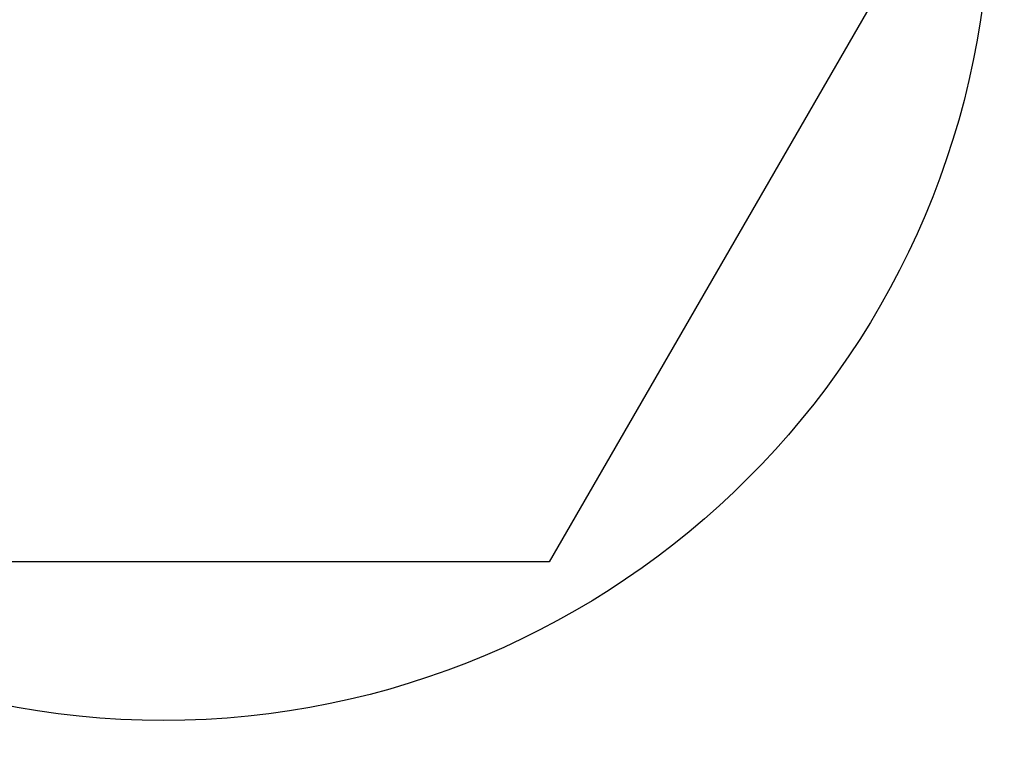
# Model space of a CAD drawing. Extents: x -599 to 600, y -500 to 500.
# Drawn here: x -311 to -309, y 10 to 11 of the extents above; entities that cross this region are included whole.
import ezdxf

# ---------------------------------------------------------------- set-up
doc = ezdxf.new("R2010")
doc.units = 0
doc.header["$LTSCALE"] = 5
for name, color, linetype in [('Richter-Oberirdisch', 7, 'Continuous'), ('Richter-Spritzweite', 151, 'Continuous'), ('Richter-Unterirdisch', 4, 'Continuous')]:
    doc.layers.add(name, color=color, linetype=linetype)

msp = doc.modelspace()

# ---------------------------------------------------------------- linework, layer by layer
at = {"layer": 'Richter-Oberirdisch'}
for p, q in [((-309.0689, 11.4686), (-309.7689, 10.2562)), ((-309.7689, 10.2562), (-311.1689, 10.2562))]:
    msp.add_line(p, q, dxfattribs=at)
for radius in [9, 8.5, 3.5, 1.5]:
    msp.add_circle((-310.4689, 11.4686), radius, dxfattribs=at)
at = {"layer": 'Richter-Spritzweite', "extrusion": (0, 0, -1)}
msp.add_ellipse((100, 0), major_axis=(-500, 0), ratio=1, dxfattribs=at)
msp.add_ellipse((-310.4689, 11.4686), major_axis=(0, 200), ratio=1, start_param=4.712389, end_param=10.995574, dxfattribs=at)
at = {"layer": 'Richter-Unterirdisch'}
for radius in [3.8118, 3]:
    msp.add_circle((-310.4689, 11.4686), radius, dxfattribs=at)

doc.saveas('drawing.dxf')
